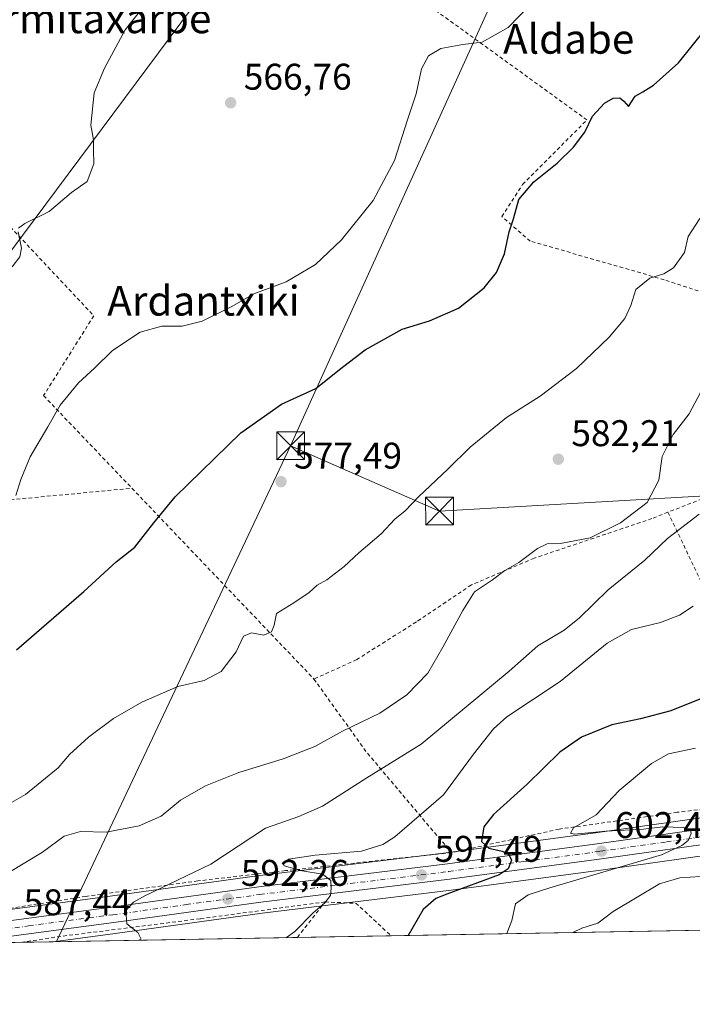
# Model space of a CAD drawing. Units: metres. Extents: x 620687 to 624128, y 4752627 to 4755001.
# Drawn here: x 621666 to 621848, y 4752627 to 4752892 of the extents above; entities that cross this region are included whole.
import ezdxf
from ezdxf.enums import TextEntityAlignment as Align

# ---------------------------------------------------------------- set-up
doc = ezdxf.new("R2010")
doc.units = ezdxf.units.M
doc.header["$MEASUREMENT"] = 0
doc.linetypes.add('DGN Style 2', pattern=[1.6480167562047852, 0.988810053722871, -0.6592067024819142])
doc.linetypes.add('DGN Style 4', pattern=[2.6384748266838614, 1.318413404963828, -0.6592067024819142, 0.001648016756204785, -0.6592067024819142])
for name, color, linetype, lineweight in [('Alambrada', 7, 'DGN Style 2', 0), ('Carretera de calzada única Cxs', 7, 'Continuous', 13), ('Carretera de calzada única eje', 7, 'DGN Style 4', 0), ('Comarca CxS', 21, 'Continuous', 0), ('Comunidad Autónoma CxS', 142, 'Continuous', 0), ('Cortafuegos CxS', 92, 'Continuous', 0), ('Curva de nivel maestra', 30, 'Continuous', 30), ('Curva de nivel normal', 30, 'Continuous', 0), ('Municipio CxS', 4, 'Continuous', 0), ('Núcleo urbano CxS', 7, 'Continuous', 0), ('Pastizal CxS', 92, 'Continuous', 0), ('Provincia CxS', 1, 'Continuous', 0), ('Punto de cota en terreno', 7, 'Continuous', 0), ('Recinto industrial CxS', 135, 'Continuous', 0), ('Rótulo de punto de cota en terreno', 7, 'Continuous', 0), ('Tendido', 6, 'Continuous', 0), ('Texto cartográfico', 7, 'Continuous', 0), ('Torre de tendido puntual', 7, 'Continuous', 0)]:
    doc.layers.add(name, color=color, linetype=linetype, lineweight=lineweight)
doc.styles.add('Style-Arial', font='txt')

# ---------------------------------------------------------------- blocks, each defined once
blk = doc.blocks.new('*U14')
at = {"layer": 'Núcleo urbano CxS', "color": 7, "linetype": 'Continuous', "lineweight": 0}
blk.add_polyline3d([(621859.7418999998, 4752668.039899999, 607.0123000000021), (621823.9603000004, 4752662.9583, 603.0994000000064), (621782.8897000002, 4752657.454299999, 598.7902999999933), (621731.8655000003, 4752651.274900001, 593.1676000000007), (621692.1831, 4752645.797300001, 589.687699999995), (621675.4397, 4752643.569800001, 588.7746999999945), (621592.3597999997, 4752642.0889, 579.988599999997), (621600.8044999996, 4752643.3225, 580.6781000000046), (621618.2279000003, 4752645.533100001, 582.840400000001), (621618.5509000003, 4752645.565199999, 582.8917999999976), (621623.6365, 4752646.2191, 583.6478000000062), (621645.2906999999, 4752649.800000001, 585.2483999999968), (621645.3835000005, 4752649.8137, 585.2581999999966), (621690.8277000004, 4752655.8731, 588.2722000000067), (621730.5754000006, 4752661.3354, 593.0261000000028), (621781.5999999996, 4752667.525900001, 598.0699000000022), (621822.5702999998, 4752673.022100001, 603.8475000000036), (621858.1127000004, 4752678.0581, 607.2828000000009)], dxfattribs=at)
blk = doc.blocks.new('5PATER')
at = {"layer": 'Cortafuegos CxS', "linetype": 'Continuous', "lineweight": 0}
h = blk.add_hatch(color=51, dxfattribs=at)
edge = h.paths.add_edge_path()
edge.add_ellipse((0, 0), major_axis=(-0.1095731443231308, -0.1110710700762829), ratio=0.9994222409660322, start_angle=0, end_angle=360)
blk = doc.blocks.new('*U17')
at = {"layer": 'Carretera de calzada única Cxs', "color": 7, "linetype": 'Continuous', "lineweight": 13}
blk.add_polyline3d([(621859.3201000001, 4752671.0101, 607.033500000005), (621823.5500999996, 4752665.9301, 603.4134999999952), (621782.5100999996, 4752660.4301, 599.0099999999948), (621731.4801000003, 4752654.2501, 593.2902000000031), (621691.7801000001, 4752648.770099999, 589.971000000005), (621649.1831, 4752643.1018, 586.494000000006), (621618.6042999999, 4752642.556700001, 583.7204000000056), (621624.0701000001, 4752643.2501, 584.2366000000038), (621645.7801000001, 4752646.840100001, 586.0246000000043), (621691.2301000003, 4752652.9001, 589.5322000000015), (621730.9600999998, 4752658.360099999, 593.2550999999949), (621781.9801000003, 4752664.550100001, 598.710500000001), (621822.9801000003, 4752670.050100001, 603.6921000000002), (621858.6201, 4752675.100099999, 607.3123999999953)], dxfattribs=at)
blk = doc.blocks.new('5TTEND')
at = {"layer": 'Recinto industrial CxS', "color": 7, "linetype": 'Continuous', "lineweight": 0}
for p, q in [((-0.375, 0.3754), (0.375, -0.3746)), ((0.3720000000000001, 0.3784000000000001), (-0.3720000000000001, -0.3776))]:
    blk.add_line(p, q, dxfattribs=at)
at = {"layer": 'Recinto industrial CxS', "color": 7, "linetype": 'Continuous', "lineweight": 0, "flags": 128}
blk.add_lwpolyline([(-0.375, -0.3746), (0.375, -0.3746), (0.375, 0.3754), (-0.375, 0.3754), (-0.3720000000000001, -0.3776)], dxfattribs=at)

msp = doc.modelspace()

# ---------------------------------------------------------------- linework, layer by layer
at = {"layer": 'Alambrada', "color": 7, "linetype": 'DGN Style 2', "lineweight": 0, "extrusion": (-0.1112552251880109, 0.1165746510099307, 0.986930912278199), "elevation": 485451.6282478903, "flags": 128}
msp.add_lwpolyline([(-3731099.474055646, -2969600.147209727), (-3731099.474055645, -2969528.014811307)], dxfattribs=at)
at = {"layer": 'Alambrada', "color": 7, "linetype": 'DGN Style 2', "lineweight": 0, "extrusion": (-0.8454581065048749, -0.3348817918893707, 0.4159985283701804), "elevation": -2117106.228943371, "flags": 128}
msp.add_lwpolyline([(-4189752.698867664, 969145.8563160172), (-4189711.249775654, 969152.6201545878), (-4189669.953497644, 969163.743957255)], dxfattribs=at)
at = {"layer": 'Alambrada', "color": 7, "linetype": 'DGN Style 2', "lineweight": 0, "extrusion": (-0.4787030176578109, -0.1269901867980014, 0.8687444465102003), "elevation": -900670.875824577, "flags": 128}
msp.add_lwpolyline([(-4434398.837146041, 1581063.605923325), (-4434376.060041403, 1581073.597228409), (-4434344.011010859, 1581091.094278574)], dxfattribs=at)
at = {"layer": 'Alambrada', "color": 7, "linetype": 'DGN Style 2', "lineweight": 0, "extrusion": (-0.1983471547109701, 0.1983467763937957, 0.9598525733216806), "elevation": 819922.8209853484, "flags": 128}
msp.add_lwpolyline([(-3800267.669700004, -2803549.000507308), (-3800267.669841425, -2803549.000507307), (-3800279.73336735, -2803550.524544482)], dxfattribs=at)
at = {"layer": 'Alambrada', "color": 7, "linetype": 'DGN Style 2', "lineweight": 0, "extrusion": (-0.1727908747266456, 0.1636321577717954, 0.9712712445831737), "elevation": 670832.6240184323, "flags": 128}
msp.add_lwpolyline([(-3878360.53029277, -2735433.825832487), (-3878366.016098293, -2735427.277669642), (-3878366.15383658, -2735414.065365452)], dxfattribs=at)
at = {"layer": 'Alambrada', "color": 7, "linetype": 'DGN Style 2', "lineweight": 0}
for points in [[(621903.0100999996, 4752802.720100001, 603.8874999999971), (621876.2801000001, 4752810.450099999, 596.295299999998), (621840.4700999996, 4752822.270099999, 582.9125000000058), (621804.3000999996, 4752832.710100001, 576.7084000000032), (621796.6501000002, 4752839.3201, 577.417100000006), (621802.2200999996, 4752848.0101, 576.5678999999947), (621819.6101000002, 4752865.4001, 576.6293000000006), (621766.7500999998, 4752903.6501, 568.4406000000017), (621792.8400999998, 4752932.170100001, 569.1358999999939), (621755.2801000001, 4752965.210100001, 568.3567999999941), (621723.6300999997, 4752930.4301, 570.4902000000002), (621670.4301000005, 4752904.360099999, 564.2281999999977), (621648.5201000003, 4752888.710100001, 562.0973999999987), (621631.1300999997, 4752871.3301, 563.5437999999995), (621686.4101, 4752812.550100001, 567.8255000000064), (621672.8501000004, 4752790.9901, 568.9535999999935), (621696.7200999996, 4752765.9801, 574.1043999999965)], [(621882.9200999998, 4752780.5101, 600.7884999999952), (621874.0100999996, 4752772.3301, 595.8432999999932), (621856.8701, 4752765.540100001, 591.9677999999985), (621841.4901000002, 4752759.5101, 594.5237000000052)], [(621496.9737, 4752640.388699999, 574.3163000000059), (621496.4600999998, 4752642.600099999, 574.1787999999942), (621497.1601, 4752649.9001, 573.3319000000047), (621506.5500999996, 4752669.370100001, 570.5047999999952), (621529.8501000004, 4752712.4901, 567.446299999996), (621542.3701, 4752736.4901, 568.3139999999985), (621545.8501000004, 4752736.8301, 571.337400000004), (621569.5000999998, 4752744.4801, 567.1154999999999), (621587.9301000005, 4752753.520099999, 565.9002999999939), (621620.6201, 4752758.040100001, 569.2884999999952), (621656.7901, 4752762.210100001, 571.9651000000014), (621660.6101000002, 4752762.5601, 572.8666999999987), (621696.7200999996, 4752765.9801, 574.1043999999965)], [(621841.4901000002, 4752759.5101, 594.5237000000052), (621837.1601, 4752757.800100001, 596.4272999999957), (621805.3501000004, 4752747.100099999, 587.5550999999978), (621788.3800999997, 4752739.880100001, 589.8968000000023), (621773.5301000001, 4752729.9001, 588.9309999999969), (621757.4101, 4752719.720100001, 585.7072000000044), (621745.8701, 4752714.4801, 585.728099999993)], [(621878.8800999997, 4752685.3201, 610.7900999999983), (621864.1601, 4752680.9901, 610.3935999999958), (621844.0000999998, 4752678.5001, 608.0366000000067), (621812.0701000001, 4752673.960100001, 604.2869999999966), (621783.0100999996, 4752667.610099999, 599.3420000000042)], [(621783.0100999996, 4752667.610099999, 599.3420000000042), (621738.1501000002, 4752662.7501, 594.5816999999952), (621714.5000999998, 4752659.970100001, 590.6674000000058), (621684.2500999998, 4752655.800100001, 588.2712000000029), (621650.8601000002, 4752650.5801, 586.126099999994), (621615.3901000004, 4752645.720100001, 582.9741000000067), (621589.6404999997, 4752642.0404, 580.4784000000072)], [(621748.8901000004, 4752654.3101, 595.1774000000005), (621715.1001000004, 4752649.7601, 591.6284000000014), (621677.5301000001, 4752645.020099999, 589.1993999999977), (621667.1479000002, 4752643.4221, 588.380799999999), (621667.1469999999, 4752643.422, 588.3806999999942)]]:
    msp.add_polyline3d(points, dxfattribs=at)
at = {"layer": 'Carretera de calzada única Cxs', "color": 7, "linetype": 'Continuous', "lineweight": 13}
for points in [[(621618.6042999999, 4752642.556700001, 583.7204000000056), (621624.0701000001, 4752643.2501, 584.2366000000038), (621645.7801000001, 4752646.840100001, 586.0246000000043), (621691.2301000003, 4752652.9001, 589.5322000000015), (621730.9600999998, 4752658.360099999, 593.2550999999949), (621781.9801000003, 4752664.550100001, 598.710500000001), (621822.9801000003, 4752670.050100001, 603.6921000000002), (621858.6201, 4752675.100099999, 607.3123999999953), (621863.4801000003, 4752676.0801, 608.8343000000023), (621869.9801000003, 4752678.1801, 609.2406999999948), (621880.5701000001, 4752683.1501, 609.3264999999956), (621884.7600999996, 4752685.860099999, 611.2774999999965), (621898.8701, 4752700.4901, 609.3675999999978), (621901.0701000001, 4752703.0101, 609.1548000000039), (621903.6700999998, 4752707.290100001, 609.4026000000014), (621906.3901000004, 4752714.1801, 609.4180000000051), (621909.7500999998, 4752724.7401, 610.2727000000014), (621913.3000999996, 4752737.9901, 612.380999999994), (621917.1201, 4752752.4901, 610.6640000000043), (621922.5060000002, 4752775.706300001, 610.1235000000015)], [(621926.4797, 4752774.453199999, 611.9217999999964), (621921.1601, 4752751.4901, 613.3752999999997), (621917.3201000001, 4752736.920100001, 611.1849999999977), (621913.7301000003, 4752723.5701, 611.9174000000058), (621910.3000999996, 4752712.790100001, 610.8561999999947), (621907.4101, 4752705.4301, 610.4164000000019), (621904.4401000004, 4752700.5601, 610.8312000000005), (621901.9401000004, 4752697.6801, 611.6906000000017), (621887.4200999998, 4752682.640100001, 610.7004000000015), (621882.6001000004, 4752679.5101, 610.3913999999932), (621871.5100999996, 4752674.3101, 609.1386999999959), (621864.5301000001, 4752672.050100001, 607.7035000000033), (621859.3201000001, 4752671.0101, 607.033500000005), (621823.5500999996, 4752665.9301, 603.4134999999952), (621782.5100999996, 4752660.4301, 599.0099999999948), (621731.4801000003, 4752654.2501, 593.2902000000031), (621691.7801000001, 4752648.770099999, 589.971000000005), (621649.1831999999, 4752643.1018, 586.494000000006)]]:
    msp.add_polyline3d(points, dxfattribs=at)
at = {"layer": 'Carretera de calzada única eje', "color": 7, "linetype": 'DGN Style 4', "lineweight": 0}
msp.add_polyline3d([(621634.3097999999, 4752642.8367, 585.1175999999978), (621635.2317000004, 4752642.898700001, 585.2026000000042), (621646.0701000001, 4752644.770099999, 586.1178000000073), (621668.8000999996, 4752647.8201, 587.8684000000068), (621691.5100999996, 4752650.840100001, 589.7749999999943), (621711.3501000004, 4752653.5701, 591.258600000001), (621731.2301000003, 4752656.3101, 593.2133999999933), (621782.2301000003, 4752662.4901, 598.374299999996), (621802.7600999996, 4752665.2401, 600.9758000000002), (621823.2600999996, 4752667.9901, 602.8203000000067), (621841.0800999999, 4752670.5101, 605.0138000000006), (621858.9801000003, 4752673.0601, 606.5280999999959)], dxfattribs=at)
at = {"layer": 'Comarca CxS', "color": 21, "linetype": 'Continuous', "lineweight": 0, "flags": 128}
msp.add_lwpolyline([(623654.8645910071, 4752678.852107054), (621062.9520762532, 4752632.65246853), (620727.3200009211, 4752626.669982444), (620723.3111878617, 4752854.760205821), (620686.660000921, 4754940.109982421), (621400.682654884, 4754952.841410127), (621597.686614801, 4754956.354102138), (622835.4637907288, 4754978.424369157), (622900.3014064943, 4754979.58046051)], dxfattribs=at)
at = {"layer": 'Comunidad Autónoma CxS', "color": 142, "linetype": 'Continuous', "lineweight": 0, "flags": 128}
msp.add_lwpolyline([(621062.9520762532, 4752632.65246853), (620727.3200009211, 4752626.669982444), (620723.3111878617, 4752854.760205821), (620686.660000921, 4754940.109982421), (621400.682654884, 4754952.841410127), (621597.686614801, 4754956.354102138), (622835.4637907288, 4754978.424369157), (622900.3014064943, 4754979.58046051), (623888.0127272632, 4754997.19191192), (624086.4400009472, 4755000.729982422), (624087.4204852934, 4754946.477609636), (624116.1703651157, 4753355.683015597), (624128.2500009463, 4752687.289982445), (623654.8645910071, 4752678.852107054)], close=True, dxfattribs=at)
at = {"layer": 'Curva de nivel maestra', "color": 30, "linetype": 'Continuous', "lineweight": 30, "flags": 128}
for points, elevation in [([(621665.5199999996, 4752722.350099999), (621683.7300000006, 4752738.120100001), (621692.4800000006, 4752746.090100001), (621697.5199999996, 4752750.120100001), (621700.3600000005, 4752753.7601), (621702.6100000005, 4752756.690099999), (621708.3499999996, 4752763.6601), (621726.0800000001, 4752780.9001), (621737.1100000005, 4752788.700099999), (621746.3600000005, 4752792.890100001), (621752.75, 4752798.020099999), (621759.6600000003, 4752803.340100001), (621769.6600000003, 4752808.960100001), (621777.0599999996, 4752811.170100001), (621784.9299999997, 4752814.5801), (621791.8099999996, 4752820.090100001), (621795.1399999997, 4752824.270099999), (621797.3300000001, 4752829.290100001), (621798.6200000001, 4752835.170100001), (621799.8099999996, 4752838.720100001), (621801.2000000002, 4752843.890100001), (621805.2400000002, 4752848.6601), (621811.54, 4752853.7601), (621816, 4752858.020099999), (621819.04, 4752862.100099999), (621821.1100000005, 4752866.4101), (621824.3300000001, 4752869.9001), (621826.6600000003, 4752871.3101), (621828.4800000006, 4752871.380100001), (621829.5899999999, 4752870.460100001), (621830.8099999996, 4752869.0101), (621832.6600000003, 4752871.8201), (621834.6600000003, 4752872.9901), (621837.5700000003, 4752874.8201), (621844.2999999998, 4752880.850099999), (621851.75, 4752890.0101)], 575), ([(621855.9900000002, 4752711.360099999), (621842.25, 4752705.920100001), (621834.0300000003, 4752703.700099999), (621826.3399999999, 4752702.090100001), (621818.1200000001, 4752698.8101), (621812.3099999996, 4752694.780099999), (621803.4400000004, 4752686.110099999), (621794.3600000005, 4752677.9301), (621791.7800000003, 4752674.5701), (621791.1600000003, 4752670.6501), (621793.0800000001, 4752668.860099999), (621796.7100000001, 4752668.0101), (621798.54, 4752667.140100001), (621799.2400000002, 4752665.550100001), (621798.3200000003, 4752663.220100001), (621795.8899999997, 4752661.620100001), (621781.7400000002, 4752656.4101), (621778.79, 4752655.2501), (621775.3899999997, 4752652.280099999), (621771.3074000003, 4752645.2788)], 600)]:
    msp.add_lwpolyline(points, dxfattribs=dict(at, elevation=elevation))
at = {"layer": 'Curva de nivel normal', "color": 30, "linetype": 'Continuous', "lineweight": 0, "flags": 128}
for points, elevation in [([(621666.0999999996, 4752836.15), (621667.8099999996, 4752837.41), (621674.3300000001, 4752840.66), (621680.4000000004, 4752845.84), (621684.6200000001, 4752848.810000001), (621686.4000000004, 4752853.600000001), (621686.3499999996, 4752857.350000001), (621686.3300000001, 4752860.02), (621685.5999999996, 4752864.02), (621686.5300000003, 4752872.77), (621689.3300000001, 4752879.350000001), (621694.8899999997, 4752889.689999999), (621702.1600000003, 4752899.02)], 565), ([(621665.3399999999, 4752764.02), (621666.6900000004, 4752768.33), (621669.2100000001, 4752774.5), (621673.9699999997, 4752782.59), (621677.2999999998, 4752788.42), (621682.3200000003, 4752794.4), (621686.6600000003, 4752798.49), (621691.4800000006, 4752803.130000001), (621698.9400000004, 4752808.109999999), (621704.7699999996, 4752809.710000001), (621710.3200000003, 4752809.730000001), (621715.6600000003, 4752811.109999999), (621723.6600000003, 4752815.08), (621729.6600000003, 4752818.439999999), (621738.3300000001, 4752821.710000001), (621746.3300000001, 4752826.380000001), (621753.3300000001, 4752833.050000001), (621761.8700000001, 4752843.689999999), (621767.5999999996, 4752854.449999999), (621771.0999999996, 4752865.41), (621773.4800000006, 4752872.449999999), (621774.9600000001, 4752879.17), (621776.8200000003, 4752882.74), (621780.1699999999, 4752884.680000001), (621786.1200000001, 4752885.74), (621791.3300000001, 4752886.390000001), (621798.3300000001, 4752890.4), (621804.3300000001, 4752896.57)], 570), ([(621659.0599999996, 4752678.310000001), (621667.9299999997, 4752683.33), (621676.7800000003, 4752690.51), (621679.8300000001, 4752694.119999999), (621684.9699999997, 4752698.77), (621691.7400000002, 4752703.789999999), (621699.4199999999, 4752708.210000001), (621709.0999999996, 4752712.42), (621716.1799999997, 4752714.08), (621720.7999999998, 4752716.539999999), (621724.8799999999, 4752721.779999999), (621726.7999999998, 4752726.050000001), (621728.9900000002, 4752726.939999999), (621732.3300000001, 4752726.310000001), (621734.4299999997, 4752727.24), (621735.0899999999, 4752729.050000001), (621735.7699999996, 4752732.210000001), (621740.4000000004, 4752735.039999999), (621744.6200000001, 4752737.84), (621746.7300000006, 4752739.779999999), (621749.3300000001, 4752741.26), (621754.0700000003, 4752744.9), (621758.0199999996, 4752748.550000001), (621764.0599999996, 4752753.689999999), (621767.7199999997, 4752757.619999999), (621770.5, 4752759.850000001), (621774.0899999999, 4752763.699999999), (621782.0599999996, 4752771.140000001), (621788.0599999996, 4752777.100000001), (621797.8499999996, 4752785.07), (621807, 4752790.82), (621816.8200000003, 4752798.33), (621825.6299999999, 4752806.800000001), (621829.8600000005, 4752811.789999999), (621831.4600000001, 4752815.310000001), (621832.7999999998, 4752819.680000001), (621836.5700000003, 4752822.67), (621840.3300000001, 4752823.880000001), (621842.9900000002, 4752825.52), (621845.9800000006, 4752829.619999999), (621846.9199999999, 4752833.91), (621850.1100000005, 4752838.779999999)], 580), ([(621664.4000000004, 4752825.75), (621666.4299999997, 4752828.460000001), (621666.8899999997, 4752830.779999999), (621666.0199999996, 4752835.199999999)], 565), ([(621663.4800000006, 4752662.279999999), (621672.5899999999, 4752667.76), (621678.4100000003, 4752672.07), (621682.8099999996, 4752673.279999999), (621689.75, 4752673.109999999), (621698.6200000001, 4752674.810000001), (621704.6100000005, 4752677.460000001), (621709.8600000005, 4752681.800000001), (621716.6200000001, 4752685.689999999), (621725.6100000005, 4752689.230000001), (621737.5999999996, 4752692.9), (621746.0899999999, 4752696.230000001), (621753.5999999996, 4752700.4), (621763.7100000001, 4752705.279999999), (621770.9500000002, 4752710.24), (621776.6500000004, 4752716.02), (621780.6699999999, 4752723.09), (621786.1200000001, 4752732.970000001), (621789.25, 4752737.99), (621794.0599999996, 4752741.279999999), (621797.4299999997, 4752743.800000001), (621801.1699999999, 4752745.939999999), (621806.2699999996, 4752749.699999999), (621808.8499999996, 4752750.980000001), (621812.4900000002, 4752751.050000001), (621820.4500000002, 4752752.58), (621828.6699999999, 4752756.67), (621835.8399999999, 4752762.100000001), (621839.0199999996, 4752768.140000001), (621839.9400000004, 4752774.59), (621842.9199999999, 4752780.52), (621847.1900000004, 4752786.100000001), (621851.0499999998, 4752793.369999999)], 585), ([(621698.5390999997, 4752643.9816), (621699.1799999997, 4752644.220000001), (621698.2699999996, 4752646.02), (621695.2999999998, 4752648.390000001), (621695.0999999996, 4752651.949999999), (621697.0999999996, 4752654.27), (621700.1500000004, 4752655.92), (621717.9900000002, 4752664.49), (621732.79, 4752674.24), (621741.8300000001, 4752677.390000001), (621748.2000000002, 4752680.119999999), (621760.1600000003, 4752687.779999999), (621774.8700000001, 4752696.939999999), (621798.5899999999, 4752716.630000001), (621806.3499999996, 4752723.4), (621813.4199999999, 4752727.65), (621817.6200000001, 4752730.980000001), (621825.3300000001, 4752738.560000001), (621835.25, 4752746.600000001), (621841.3399999999, 4752752.41), (621849.9100000003, 4752758.970000001)], 590), ([(621738.4572999999, 4752644.6931), (621740.6900000004, 4752646.300000001), (621745.6399999997, 4752651.350000001), (621748.7800000003, 4752654.02), (621750.3799999999, 4752656.02), (621750.4800000006, 4752658.039999999), (621750.3899999997, 4752660.09), (621748.1799999997, 4752661.779999999), (621742.6799999997, 4752662.66), (621737.8499999996, 4752664.029999999), (621737.5300000003, 4752664.640000001), (621739.0300000003, 4752665.82), (621746.2100000001, 4752666.91), (621758.6699999999, 4752667.980000001), (621764.5199999996, 4752669.83), (621767.7400000002, 4752671.92), (621780.8600000005, 4752683.189999999), (621788.9900000002, 4752694.210000001), (621794.4000000004, 4752701.060000001), (621797.9900000002, 4752704.289999999), (621812.3399999999, 4752713.810000001), (621825.0300000003, 4752724.189999999), (621831.6200000001, 4752727.859999999), (621839.4900000002, 4752729.75), (621844.6200000001, 4752731.74), (621848.3300000001, 4752734.16)], 595), ([(621797.9299999997, 4752645.7531), (621799.3200000003, 4752649.32), (621800.2999999998, 4752653.800000001), (621803.75, 4752656.230000001), (621809.54, 4752658.15), (621839.7199999997, 4752667.060000001), (621845.1900000004, 4752669.57), (621846.9199999999, 4752670.9), (621847.75, 4752672.810000001), (621847.5300000003, 4752673.65), (621845.7199999997, 4752674.359999999), (621840.1399999997, 4752674.57), (621834.9199999999, 4752673.939999999), (621824.7000000002, 4752673.4), (621816.2199999997, 4752672.640000001), (621815.1500000004, 4752672.91), (621815.9800000006, 4752674.279999999), (621822.0599999996, 4752677.82), (621828.2699999996, 4752684.369999999), (621837.0599999996, 4752691.66), (621841.6600000003, 4752694.279999999), (621848.9000000004, 4752695.800000001)], 605), ([(621815.8361000001, 4752646.0723), (621818.2400000002, 4752647.220000001), (621822.54, 4752648.600000001), (621826.6600000003, 4752651.689999999), (621839.1699999999, 4752659.15), (621844.6600000003, 4752660.779999999), (621850.2800000003, 4752661.130000001)], 610)]:
    msp.add_lwpolyline(points, dxfattribs=dict(at, elevation=elevation))
at = {"layer": 'Municipio CxS', "color": 4, "linetype": 'Continuous', "lineweight": 0, "flags": 128}
msp.add_lwpolyline([(623654.8645910071, 4752678.852107054), (621062.9520762532, 4752632.65246853), (620727.3200009211, 4752626.669982444), (620723.3111878617, 4752854.760205821), (620686.660000921, 4754940.109982421), (621400.682654884, 4754952.841410127), (621597.686614801, 4754956.354102138), (622835.4637907288, 4754978.424369157), (622900.3014064943, 4754979.58046051)], dxfattribs=at)
at = {"layer": 'Núcleo urbano CxS', "color": 7, "linetype": 'Continuous', "lineweight": 0, "extrusion": (-0.0998269658963051, -0.001779339828418447, 0.9950032215172536), "elevation": -69930.69176425126, "flags": 128}
msp.add_lwpolyline([(-4740809.651172631, 702796.8656406027), (-4740809.651172631, 702778.8082584296)], dxfattribs=at)
at = {"layer": 'Núcleo urbano CxS', "color": 7, "linetype": 'Continuous', "lineweight": 0, "extrusion": (-0.09786609621219562, -0.001744363268472591, 0.9951980629045521), "elevation": -68545.33782481359, "flags": 128}
msp.add_lwpolyline([(-4740809.83548178, 702940.4249328878), (-4740809.835481781, 702932.0913986934)], dxfattribs=at)
at = {"layer": 'Núcleo urbano CxS', "color": 7, "linetype": 'Continuous', "lineweight": 0}
for points in [[(621917.5608999999, 4752767.665100001, 609.4190999999992), (621914.2078, 4752753.211300001, 609.8224000000046), (621910.4007000001, 4752738.760500001, 608.4853000000003), (621906.8702999996, 4752725.583500001, 608.1680999999953), (621903.5624000002, 4752715.186899999, 607.5192999999999), (621900.9735000003, 4752708.6293, 607.4909000000043), (621898.6403999999, 4752704.7885, 607.1209999999992), (621896.6591999996, 4752702.519099999, 606.7231999999931), (621882.8406999996, 4752688.191600001, 607.4939000000013), (621879.1116000004, 4752685.7795, 607.9759999999952), (621868.8773999996, 4752680.976500001, 607.7032000000036), (621862.7199999997, 4752678.987299999, 607.6616999999969), (621858.1127000004, 4752678.0581, 607.2828000000009), (621822.5702999998, 4752673.022100001, 603.8475000000036), (621781.5999999996, 4752667.525900001, 598.0699000000022), (621730.5754000006, 4752661.3354, 593.0261000000028), (621690.8277000004, 4752655.8731, 588.2722000000067), (621645.3835000005, 4752649.8137, 585.2581999999966), (621645.2906999999, 4752649.800000001, 585.2483999999968), (621623.6365, 4752646.2191, 583.6478000000062), (621618.5509000003, 4752645.565199999, 582.8917999999976), (621618.2279000003, 4752645.533100001, 582.840400000001), (621600.8044999996, 4752643.3225, 580.6781000000046), (621592.3607000001, 4752642.089000001, 579.988599999997)], [(621859.7418999998, 4752668.039899999, 607.0123000000021), (621823.9603000004, 4752662.9583, 603.0994000000064), (621782.8897000002, 4752657.454299999, 598.7902999999933), (621731.8655000003, 4752651.274900001, 593.1676000000007), (621692.1831, 4752645.797300001, 589.687699999995), (621675.4407000003, 4752643.569900001, 588.7747999999992)]]:
    msp.add_polyline3d(points, dxfattribs=at)
at = {"layer": 'Pastizal CxS', "color": 92, "linetype": 'Continuous', "lineweight": 0, "extrusion": (-0.1402692990749295, -0.002500184672568307, 0.9901102326577738), "elevation": -98504.18218148853, "flags": 128}
msp.add_lwpolyline([(-4740809.696572145, 699621.6424198381), (-4740809.696572145, 699464.7149682402)], dxfattribs=at)
at = {"layer": 'Pastizal CxS', "color": 92, "linetype": 'Continuous', "lineweight": 0, "extrusion": (-0.1537174800028677, -0.002739779340444902, 0.9881110413059525), "elevation": -108005.7191402032, "flags": 128}
msp.add_lwpolyline([(-4740810.193045529, 698057.3175993108), (-4740810.193045529, 698031.7110460738)], dxfattribs=at)
at = {"layer": 'Pastizal CxS', "color": 92, "linetype": 'Continuous', "lineweight": 0, "extrusion": (-0.0950454165644005, -0.001694125832632121, 0.9954714956882305), "elevation": -66552.8689478021, "flags": 128}
msp.add_lwpolyline([(-4740809.550970161, 703200.0487359287), (-4740809.550970161, 703133.7835775336)], dxfattribs=at)
at = {"layer": 'Pastizal CxS', "color": 92, "linetype": 'Continuous', "lineweight": 0}
for points in [[(621917.5608999999, 4752767.665100001, 609.4190999999992), (621914.2078, 4752753.211300001, 609.8224000000046), (621910.4007000001, 4752738.760500001, 608.4853000000003), (621906.8702999996, 4752725.583500001, 608.1680999999953), (621903.5624000002, 4752715.186899999, 607.5192999999999), (621900.9735000003, 4752708.6293, 607.4909000000043), (621898.6403999999, 4752704.7885, 607.1209999999992), (621896.6591999996, 4752702.519099999, 606.7231999999931), (621882.8406999996, 4752688.191600001, 607.4939000000013), (621879.1116000004, 4752685.7795, 607.9759999999952), (621868.8773999996, 4752680.976500001, 607.7032000000036), (621862.7199999997, 4752678.987299999, 607.6616999999969), (621858.1127000004, 4752678.0581, 607.2828000000009), (621822.5702999998, 4752673.022100001, 603.8475000000036), (621781.5999999996, 4752667.525900001, 598.0699000000022), (621730.5754000006, 4752661.3354, 593.0261000000028), (621690.8277000004, 4752655.8731, 588.2722000000067), (621645.3835000005, 4752649.8137, 585.2581999999966), (621645.2906999999, 4752649.800000001, 585.2483999999968), (621623.6365, 4752646.2191, 583.6478000000062), (621618.5509000003, 4752645.565199999, 582.8917999999976), (621618.2279000003, 4752645.533100001, 582.840400000001), (621600.8044999996, 4752643.3225, 580.6781000000046), (621592.3607000001, 4752642.089000001, 579.988599999997)], [(621858.1127000004, 4752678.0581, 607.2828000000009), (621822.5702999998, 4752673.022100001, 603.8475000000036), (621781.5999999996, 4752667.525900001, 598.0699000000022), (621730.5754000006, 4752661.3354, 593.0261000000028), (621690.8277000004, 4752655.8731, 588.2722000000067), (621645.3835000005, 4752649.8137, 585.2581999999966)], [(621978.3405999999, 4752648.968800001, 641.8800999999949), (621675.4397, 4752643.569800001, 588.7746999999945), (621692.1831, 4752645.797300001, 589.687699999995), (621731.8655000003, 4752651.274900001, 593.1676000000007), (621782.8897000002, 4752657.454299999, 598.7902999999933), (621823.9603000004, 4752662.9583, 603.0994000000064), (621859.7418999998, 4752668.039899999, 607.0123000000021)], [(621859.7418999998, 4752668.039899999, 607.0123000000021), (621823.9603000004, 4752662.9583, 603.0994000000064), (621782.8897000002, 4752657.454299999, 598.7902999999933), (621731.8655000003, 4752651.274900001, 593.1676000000007), (621692.1831, 4752645.797300001, 589.687699999995), (621675.4407000003, 4752643.569900001, 588.7747999999992)]]:
    msp.add_polyline3d(points, dxfattribs=at)
at = {"layer": 'Provincia CxS', "color": 1, "linetype": 'Continuous', "lineweight": 0, "flags": 128}
msp.add_lwpolyline([(621062.9520762532, 4752632.65246853), (620727.3200009211, 4752626.669982444), (620723.3111878617, 4752854.760205821), (620686.660000921, 4754940.109982421), (621400.682654884, 4754952.841410127), (621597.686614801, 4754956.354102138), (622835.4637907288, 4754978.424369157), (622900.3014064943, 4754979.58046051), (623888.0127272632, 4754997.19191192), (624086.4400009472, 4755000.729982422), (624087.4204852934, 4754946.477609636), (624116.1703651157, 4753355.683015597), (624128.2500009463, 4752687.289982445), (623654.8645910071, 4752678.852107054)], close=True, dxfattribs=at)
at = {"layer": 'Tendido', "color": 6, "linetype": 'Continuous', "lineweight": 0, "extrusion": (0.0345369801090215, 0.07316188043778751, 0.9967218951421485), "elevation": 369770.5486232964, "flags": 128}
msp.add_lwpolyline([(1466662.777739717, -4548216.458901877), (1466662.777739717, -4548364.990420804)], dxfattribs=at)
at = {"layer": 'Tendido', "color": 6, "linetype": 'Continuous', "lineweight": 0, "extrusion": (-0.1985991379836072, -0.2558321083169867, 0.9461016408115218), "elevation": -1338843.839932986, "flags": 128}
msp.add_lwpolyline([(-2423162.118203532, 3912973.874340991), (-2423265.859522525, 3912878.233146895), (-2423308.441127445, 3912866.905448736)], dxfattribs=at)
at = {"layer": 'Tendido', "color": 6, "linetype": 'Continuous', "lineweight": 0}
for points in [[(621739.5713999998, 4752777.4638, 577.2973000000056), (621812.4634999996, 4752938.2523, 570.0743999999977), (621864.5499999998, 4753049.789999999, 569.7151000000014), (621974.8784999996, 4753289.236300001, 560.0979999999981), (622034.1399999997, 4753417.5, 542.6089000000065)], [(621522.8627000004, 4752640.850199999, 577.3399000000063), (621523.1550000003, 4752641.08, 577.2776000000014), (621624.5300000003, 4752777.15, 565.9866000000038), (621734.3300000001, 4752924.430000001, 565.9406000000017), (621873.3799999999, 4753108.199999999, 559.4704999999958)]]:
    msp.add_polyline3d(points, dxfattribs=at)

# ---------------------------------------------------------------- block references
at = {"layer": 'Carretera de calzada única Cxs', "color": 7, "linetype": 'Continuous', "lineweight": 13}
msp.add_blockref('*U17', (0, 0), dxfattribs=at)
at = {"layer": 'Núcleo urbano CxS', "color": 7, "linetype": 'Continuous', "lineweight": 0}
msp.add_blockref('*U14', (0, 0), dxfattribs=at)
at = {"layer": 'Punto de cota en terreno', "color": 7, "linetype": 'Continuous', "lineweight": 0, "xscale": 10, "yscale": 10, "zscale": 10}
for p in [(621723.3799999999, 4752870.050000001, 566.7599999999948), (621811.8600000005, 4752773.82, 582.2100000000064), (621736.9900000002, 4752767.76, 577.4900000000052), (621823.54, 4752668.029999999, 602.4400000000023), (621774.9199999999, 4752661.600000001, 597.4900000000052), (621722.5999999996, 4752655.119999999, 592.2599999999948)]:
    msp.add_blockref('5PATER', p, dxfattribs=at)
at = {"layer": 'Torre de tendido puntual', "color": 7, "linetype": 'Continuous', "lineweight": 0, "xscale": 10, "yscale": 10, "zscale": 10}
for p in [(621739.5713999998, 4752777.4638, 577.2973000000056), (621779.7794000005, 4752759.818200001, 580.9660000000003)]:
    msp.add_blockref('5TTEND', p, dxfattribs=at)

# ---------------------------------------------------------------- texts
at = {"layer": 'Rótulo de punto de cota en terreno', "color": 7, "linetype": 'Continuous', "lineweight": 0, "style": 'Style-Arial'}
for s, p in [('566,76', (621726.9078000003, 4752873.5778)), ('582,21', (621815.3877999998, 4752777.347800001)), ('577,49', (621740.5177999996, 4752771.287799999)), ('602,44', (621827.0678000003, 4752671.557800001)), ('597,49', (621778.4478000002, 4752665.127800001)), ('592,26', (621726.1277999999, 4752658.647800001)), ('587,44', (621667.4478000002, 4752650.697799999))]:
    msp.add_text(s, height=7.000000000000002, dxfattribs=at).set_placement(p)
at = {"layer": 'Texto cartográfico', "color": 7, "linetype": 'Continuous', "lineweight": 0, "style": 'Style-Arial'}
for s, p in [('Ermitaxarpe', (621686.832652439, 4752892.83015)), ('Aldabe', (621814.6715914637, 4752887.290150001)), ('Ardantxiki', (621716.0414365854, 4752816.59015))]:
    msp.add_text(s, height=8, dxfattribs=at).set_placement(p, align=Align.MIDDLE_CENTER)

doc.saveas('drawing.dxf')
